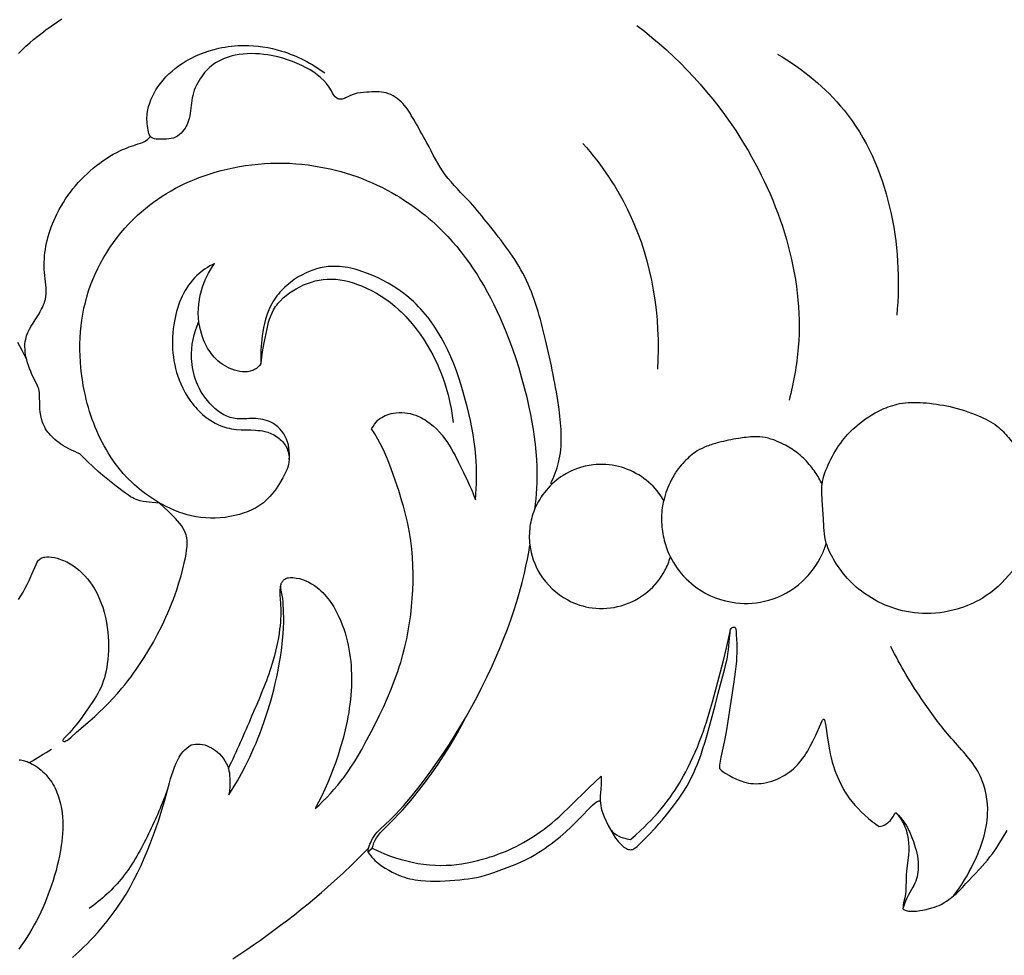
# Model space of a CAD drawing. Units: millimetres. Extents: x 5289 to 7833, y -11153 to -7897.
# Drawn here: x 5734 to 5869, y -8266 to -8137 of the extents above; entities that cross this region are included whole.
import ezdxf

# ---------------------------------------------------------------- set-up
doc = ezdxf.new("R2010")
doc.units = ezdxf.units.MM
doc.header["$MEASUREMENT"] = 0
doc.layers.add('kontur', color=7, linetype='Continuous', true_color=0xffffff)
doc.styles.add('Arial', font='txt')
doc.dimstyles.new('Default', dxfattribs={"dimtxt": 10, "dimasz": 7, "dimexe": 0.5, "dimexo": 0.5, "dimgap": 0.25, "dimtad": 1, "dimtoh": 1, "dimdec": 0, "dimzin": 1, "dimdsep": 46, "dimtxsty": 'Arial', "dimcen": 0.5, "dimazin": 0, "dimtfac": 1, "dimtdec": 4, "dimtix": 1, "dimtmove": 1, "dimatfit": 3, "dimfxl": 0, "dimtolj": 1, "dimtzin": 1, "dimarcsym": 0})

# ---------------------------------------------------------------- blocks, each defined once
blk = doc.blocks.new('*D3')
at = {"layer": 'Defpoints', "color": 0}
for p in [(5363.79, -7995.4), (5363.79, -8339.82), (6368.25, -9495.47)]:
    blk.add_point(p, dxfattribs=at)
at = {"layer": 'kontur', "color": 0, "lineweight": -2}
for p, q in [((5363.79, -8339.32), (5363.79, -7994.9)), ((6368.25, -9494.97), (6368.25, -7994.9)), ((6361.25, -7995.4), (5370.79, -7995.4))]:
    blk.add_line(p, q, dxfattribs=at)
at = {"layer": 'kontur', "color": 0}
for points in [[(5370.79, -7994.24), (5370.79, -7996.57), (5363.79, -7995.4)], [(6361.25, -7996.57), (6361.25, -7994.24), (6368.25, -7995.4)]]:
    blk.add_solid(points, dxfattribs=at)
at = {"layer": 'kontur', "color": 0, "insert": (5866.02, -7990.05), "char_height": 10, "attachment_point": 5, "style": 'Arial'}
blk.add_mtext('\\A1;1004', dxfattribs=at)
blk = doc.blocks.new('*D4')
at = {"layer": 'Defpoints', "color": 0}
for p in [(5891.36, -8017.87), (5342.02, -9677.87), (5900.38, -9677.87)]:
    blk.add_point(p, dxfattribs=at)
at = {"layer": 'kontur', "color": 0, "lineweight": -2}
for p, q in [((5890.86, -8017.87), (5341.52, -8017.87)), ((5342.02, -8024.87), (5342.02, -9670.87)), ((5899.88, -9677.87), (5341.52, -9677.87))]:
    blk.add_line(p, q, dxfattribs=at)
at = {"layer": 'kontur', "color": 0}
for points in [[(5343.19, -8024.87), (5340.85, -8024.87), (5342.02, -8017.87)], [(5340.85, -9670.87), (5343.19, -9670.87), (5342.02, -9677.87)]]:
    blk.add_solid(points, dxfattribs=at)
at = {"layer": 'kontur', "color": 0, "insert": (5336.66, -8847.87), "char_height": 10, "attachment_point": 5, "rotation": 90, "style": 'Arial'}
blk.add_mtext('\\A1;1660', dxfattribs=at)

msp = doc.modelspace()

# ---------------------------------------------------------------- linework, layer by layer
at = {"layer": 'kontur'}
for points in [[(5733.87, -8142.04), (5734.37, -8141.54), (5734.88, -8141.05), (5735.41, -8140.58), (5735.94, -8140.12), (5736.5, -8139.67), (5737.05, -8139.23), (5737.62, -8138.8), (5738.34, -8138.28), (5739.06, -8137.77), (5739.8, -8137.28)], [(5767.14, -8184.6), (5766.95, -8184.83), (5766.74, -8185.03), (5766.51, -8185.22), (5766.27, -8185.38), (5766.12, -8185.46), (5765.96, -8185.52), (5765.8, -8185.58), (5765.64, -8185.62), (5765.47, -8185.66), (5765.29, -8185.68), (5764.94, -8185.7), (5764.58, -8185.68), (5764.23, -8185.64), (5763.87, -8185.57), (5763.52, -8185.47), (5763.15, -8185.35), (5762.79, -8185.2), (5762.45, -8185.03), (5762.12, -8184.84), (5761.8, -8184.64), (5761.5, -8184.41), (5761.21, -8184.17), (5760.94, -8183.91), (5760.73, -8183.69), (5760.53, -8183.46), (5760.34, -8183.21), (5760.16, -8182.97), (5759.99, -8182.71), (5759.82, -8182.45), (5759.67, -8182.17), (5759.53, -8181.9), (5759.39, -8181.62), (5759.27, -8181.33), (5759.16, -8181.04), (5759.05, -8180.74), (5758.96, -8180.44), (5758.88, -8180.14), (5758.74, -8179.53), (5758.63, -8178.91), (5758.57, -8178.28), (5758.54, -8177.65), (5758.56, -8177.02), (5758.61, -8176.4), (5758.69, -8175.78), (5758.81, -8175.16), (5758.97, -8174.55), (5759.12, -8174.06), (5759.3, -8173.57), (5759.5, -8173.08), (5759.71, -8172.61), (5759.95, -8172.15), (5760.21, -8171.7), (5760.49, -8171.26), (5760.78, -8170.83), (5760.45, -8171), (5760.12, -8171.18), (5759.8, -8171.37), (5759.48, -8171.58), (5759.18, -8171.79), (5758.88, -8172.02), (5758.59, -8172.26), (5758.31, -8172.51), (5758.01, -8172.81), (5757.72, -8173.13), (5757.45, -8173.47), (5757.19, -8173.82), (5756.95, -8174.18), (5756.73, -8174.56), (5756.52, -8174.94), (5756.32, -8175.33), (5756.14, -8175.74), (5755.97, -8176.15), (5755.82, -8176.57), (5755.68, -8176.99), (5755.56, -8177.42), (5755.45, -8177.85), (5755.35, -8178.29), (5755.26, -8178.73), (5755.17, -8179.27), (5755.09, -8179.82), (5755.04, -8180.37), (5755, -8180.92), (5754.99, -8181.47), (5754.99, -8182.02), (5755.01, -8182.57), (5755.06, -8183.12), (5755.12, -8183.66), (5755.2, -8184.2), (5755.3, -8184.73), (5755.43, -8185.26), (5755.57, -8185.78), (5755.73, -8186.3), (5755.92, -8186.81), (5756.12, -8187.32), (5756.41, -8187.95), (5756.74, -8188.56), (5757.1, -8189.16), (5757.29, -8189.45), (5757.49, -8189.74), (5757.7, -8190.01), (5757.92, -8190.29), (5758.15, -8190.55), (5758.38, -8190.81), (5758.62, -8191.06), (5758.87, -8191.3), (5759.13, -8191.54), (5759.4, -8191.76), (5759.74, -8192.03), (5760.1, -8192.28), (5760.47, -8192.52), (5760.84, -8192.73), (5761.23, -8192.93), (5761.63, -8193.1), (5762.03, -8193.25), (5762.44, -8193.37), (5762.77, -8193.44), (5763.1, -8193.5), (5763.43, -8193.55), (5763.76, -8193.59), (5764.43, -8193.63), (5765.75, -8193.67), (5766.39, -8193.69), (5766.7, -8193.72), (5767.02, -8193.75), (5767.34, -8193.8), (5767.66, -8193.87), (5768.07, -8193.99), (5768.49, -8194.15), (5768.88, -8194.34), (5769.26, -8194.56), (5769.45, -8194.68), (5769.62, -8194.82), (5769.79, -8194.96), (5769.95, -8195.1), (5770.1, -8195.26), (5770.24, -8195.43), (5770.37, -8195.6), (5770.49, -8195.78), (5770.6, -8195.99), (5770.71, -8196.2), (5770.8, -8196.43), (5770.87, -8196.66), (5770.93, -8196.89), (5770.97, -8197.12), (5770.99, -8197.36), (5771, -8197.6), (5771, -8197.79), (5770.98, -8197.99), (5770.95, -8198.18), (5770.92, -8198.38), (5770.82, -8198.76), (5770.68, -8199.13), (5770.52, -8199.51), (5770.34, -8199.87), (5770.15, -8200.23), (5769.7, -8200.99), (5769.46, -8201.38), (5769.2, -8201.76), (5768.93, -8202.12), (5768.65, -8202.47), (5768.36, -8202.81), (5768.05, -8203.13), (5767.73, -8203.43), (5767.47, -8203.64), (5767.21, -8203.84), (5766.94, -8204.02), (5766.66, -8204.2), (5766.38, -8204.37), (5766.08, -8204.52), (5765.78, -8204.67), (5765.47, -8204.8), (5765.16, -8204.93), (5764.84, -8205.04), (5764.2, -8205.25), (5763.54, -8205.42), (5762.87, -8205.55), (5762.21, -8205.66), (5761.54, -8205.73), (5760.87, -8205.77), (5760.21, -8205.77), (5759.55, -8205.74), (5758.89, -8205.68), (5758.24, -8205.58), (5757.59, -8205.45), (5757.01, -8205.29), (5756.44, -8205.12), (5755.88, -8204.92), (5755.32, -8204.7), (5754.71, -8204.43), (5754.11, -8204.15), (5753.52, -8203.85), (5752.95, -8203.52), (5752.38, -8203.18), (5751.83, -8202.81), (5751.28, -8202.43), (5750.76, -8202.03), (5750.42, -8201.75), (5750.09, -8201.47), (5749.77, -8201.18), (5749.45, -8200.88), (5748.83, -8200.26), (5748.25, -8199.62), (5747.69, -8198.95), (5747.15, -8198.26), (5746.65, -8197.54), (5746.18, -8196.81), (5745.89, -8196.32), (5745.61, -8195.83), (5745.34, -8195.33), (5745.09, -8194.83), (5744.84, -8194.32), (5744.61, -8193.8), (5744.39, -8193.28), (5744.19, -8192.75), (5743.99, -8192.22), (5743.8, -8191.68), (5743.63, -8191.14), (5743.47, -8190.59), (5743.31, -8190.05), (5743.17, -8189.49), (5743.04, -8188.94), (5742.92, -8188.38), (5742.76, -8187.58), (5742.63, -8186.77), (5742.52, -8185.95), (5742.43, -8185.13), (5742.36, -8184.32), (5742.31, -8183.5), (5742.29, -8182.68), (5742.3, -8181.86), (5742.33, -8181.04), (5742.38, -8180.22), (5742.46, -8179.4), (5742.56, -8178.59), (5742.69, -8177.79), (5742.85, -8176.98), (5743.04, -8176.19), (5743.25, -8175.4), (5743.49, -8174.6), (5743.77, -8173.82), (5744.07, -8173.04), (5744.4, -8172.28), (5744.75, -8171.53), (5745.13, -8170.78), (5745.54, -8170.05), (5745.97, -8169.34), (5746.42, -8168.64), (5746.9, -8167.95), (5747.4, -8167.29), (5747.92, -8166.63), (5748.46, -8166), (5749.02, -8165.39), (5749.6, -8164.79), (5750.21, -8164.22), (5750.74, -8163.75), (5751.28, -8163.29), (5751.84, -8162.85), (5752.41, -8162.42), (5753, -8162.01), (5753.59, -8161.62), (5754.19, -8161.24), (5754.81, -8160.88), (5755.43, -8160.53), (5756.06, -8160.21), (5756.7, -8159.89), (5757.35, -8159.6), (5758.01, -8159.32), (5758.67, -8159.06), (5759.34, -8158.81), (5760.01, -8158.58), (5760.83, -8158.32), (5761.66, -8158.09), (5762.5, -8157.88), (5763.34, -8157.7), (5764.18, -8157.54), (5765.03, -8157.4), (5765.88, -8157.29), (5766.74, -8157.2), (5767.6, -8157.13), (5768.46, -8157.09), (5769.32, -8157.07), (5770.18, -8157.08), (5771.04, -8157.1), (5771.9, -8157.15), (5772.75, -8157.23), (5773.61, -8157.33), (5774.36, -8157.43), (5775.12, -8157.56), (5775.87, -8157.7), (5776.62, -8157.86), (5777.36, -8158.04), (5778.1, -8158.24), (5778.83, -8158.45), (5779.56, -8158.68), (5780.28, -8158.93), (5781, -8159.2), (5781.71, -8159.48), (5782.41, -8159.78), (5783.1, -8160.1), (5783.79, -8160.43), (5784.47, -8160.78), (5785.14, -8161.15), (5785.67, -8161.45), (5786.19, -8161.76), (5786.7, -8162.09), (5787.21, -8162.42), (5787.71, -8162.76), (5788.21, -8163.11), (5788.7, -8163.47), (5789.18, -8163.85), (5789.65, -8164.22), (5790.12, -8164.61), (5790.58, -8165.01), (5791.03, -8165.42), (5791.47, -8165.83), (5791.91, -8166.25), (5792.34, -8166.68), (5792.76, -8167.12), (5793.39, -8167.82), (5794, -8168.53), (5794.6, -8169.27), (5795.17, -8170.02), (5795.73, -8170.78), (5796.26, -8171.56), (5796.78, -8172.35), (5797.28, -8173.15), (5797.76, -8173.97), (5798.22, -8174.8), (5798.67, -8175.63), (5799.1, -8176.48), (5799.51, -8177.34), (5799.9, -8178.2), (5800.29, -8179.06), (5800.65, -8179.94), (5801.16, -8181.23), (5801.64, -8182.54), (5802.09, -8183.85), (5802.51, -8185.17), (5802.9, -8186.51), (5803.26, -8187.85), (5803.6, -8189.19), (5803.9, -8190.55), (5804.11, -8191.56), (5804.3, -8192.58), (5804.48, -8193.6), (5804.63, -8194.62), (5804.76, -8195.65), (5804.86, -8196.68), (5804.93, -8197.71), (5804.98, -8198.74), (5804.99, -8199.47), (5804.99, -8200.21), (5804.97, -8200.94), (5804.94, -8201.67), (5804.89, -8202.4), (5804.83, -8203.13), (5804.76, -8203.86), (5804.67, -8204.58)], [(5741.27, -8266.01), (5741.78, -8265.55), (5742.29, -8265.08), (5742.79, -8264.6), (5743.28, -8264.12), (5743.76, -8263.63), (5744.23, -8263.12), (5744.69, -8262.61), (5745.15, -8262.1), (5745.59, -8261.57), (5746.02, -8261.04), (5746.45, -8260.5), (5746.86, -8259.95), (5747.26, -8259.39), (5747.65, -8258.83), (5748.03, -8258.25), (5748.62, -8257.31), (5749.17, -8256.35), (5749.7, -8255.38), (5750.2, -8254.39), (5750.68, -8253.38), (5751.13, -8252.37), (5751.57, -8251.34), (5751.98, -8250.31), (5752.26, -8249.56), (5752.54, -8248.81), (5752.8, -8248.05), (5753.06, -8247.3), (5753.31, -8246.54), (5753.54, -8245.77), (5753.77, -8245.01), (5753.98, -8244.24), (5754.57, -8242.06), (5754.72, -8241.52), (5754.89, -8240.98), (5755.07, -8240.45), (5755.27, -8239.92), (5755.5, -8239.36), (5755.63, -8239.08), (5755.76, -8238.81), (5755.91, -8238.55), (5756.07, -8238.3), (5756.24, -8238.05), (5756.43, -8237.82), (5756.68, -8237.55), (5756.95, -8237.31), (5757.24, -8237.08), (5757.54, -8236.87), (5757.85, -8236.8), (5758.17, -8236.75), (5758.49, -8236.74), (5758.81, -8236.75), (5759.12, -8236.79), (5759.44, -8236.86), (5759.74, -8236.97), (5760.04, -8237.1), (5760.33, -8237.25), (5760.61, -8237.42), (5760.88, -8237.62), (5761.14, -8237.83), (5761.43, -8238.1), (5761.7, -8238.39), (5761.95, -8238.69), (5762.17, -8239.02), (5762.36, -8239.35), (5762.53, -8239.7), (5762.66, -8240.06), (5762.75, -8240.43), (5762.8, -8240.71), (5762.83, -8240.99), (5762.86, -8241.56), (5762.86, -8242.1), (5762.85, -8242.63), (5762.8, -8243.16), (5762.74, -8243.69), (5763.33, -8242.74), (5763.9, -8241.78), (5764.45, -8240.8), (5764.98, -8239.81), (5765.29, -8239.19), (5765.6, -8238.55), (5765.89, -8237.92), (5766.18, -8237.28), (5766.46, -8236.64), (5766.72, -8235.99), (5766.98, -8235.34), (5767.23, -8234.68), (5767.69, -8233.36), (5768.12, -8232.02), (5768.52, -8230.68), (5768.88, -8229.32), (5769.1, -8228.43), (5769.3, -8227.53), (5769.49, -8226.63), (5769.65, -8225.72), (5769.81, -8224.81), (5769.94, -8223.9), (5770.05, -8222.98), (5770.14, -8222.06), (5770.21, -8220.98), (5770.26, -8219.89), (5770.26, -8219.34), (5770.25, -8218.8), (5770.24, -8218.26), (5770.2, -8217.72), (5770.17, -8217.26), (5770.12, -8216.8), (5770.05, -8216.34), (5769.92, -8215.62), (5769.88, -8215.36), (5769.86, -8215.1), (5769.87, -8214.97), (5769.9, -8214.84), (5769.93, -8214.74), (5769.97, -8214.63), (5770.03, -8214.53), (5770.09, -8214.43), (5770.16, -8214.34), (5770.24, -8214.25), (5770.33, -8214.18), (5770.42, -8214.11), (5770.54, -8214.05), (5770.66, -8214), (5770.8, -8213.96), (5770.93, -8213.94), (5771.21, -8213.92), (5771.5, -8213.92), (5771.73, -8213.94), (5771.96, -8213.98), (5772.41, -8214.06), (5772.85, -8214.19), (5773.28, -8214.35), (5773.69, -8214.54), (5774.08, -8214.76), (5774.46, -8215), (5774.83, -8215.27), (5775.1, -8215.49), (5775.36, -8215.73), (5775.62, -8215.97), (5775.86, -8216.23), (5776.09, -8216.49), (5776.32, -8216.77), (5776.53, -8217.05), (5776.74, -8217.34), (5776.93, -8217.64), (5777.12, -8217.94), (5777.47, -8218.57), (5777.79, -8219.21), (5778.08, -8219.87), (5778.29, -8220.4), (5778.49, -8220.95), (5778.67, -8221.49), (5778.83, -8222.05), (5778.97, -8222.6), (5779.1, -8223.16), (5779.21, -8223.72), (5779.3, -8224.29), (5779.38, -8224.85), (5779.45, -8225.42), (5779.5, -8225.99), (5779.53, -8226.56), (5779.56, -8227.14), (5779.56, -8227.71), (5779.56, -8228.28), (5779.54, -8228.85), (5779.51, -8229.45), (5779.47, -8230.05), (5779.41, -8230.65), (5779.34, -8231.25), (5779.26, -8231.84), (5779.17, -8232.43), (5779.07, -8233.03), (5778.95, -8233.62), (5778.7, -8234.79), (5778.4, -8235.96), (5778.07, -8237.12), (5777.71, -8238.27), (5777.39, -8239.21), (5777.05, -8240.15), (5776.69, -8241.09), (5776.31, -8242.01), (5775.91, -8242.92), (5775.49, -8243.82), (5775.05, -8244.72), (5774.58, -8245.6), (5775.12, -8245.1), (5775.64, -8244.58), (5776.16, -8244.06), (5776.66, -8243.52), (5777.15, -8242.98), (5777.62, -8242.42), (5778.09, -8241.85), (5778.53, -8241.27), (5779.06, -8240.54), (5779.56, -8239.79), (5780.05, -8239.03), (5780.52, -8238.26), (5780.97, -8237.47), (5781.41, -8236.68), (5782.26, -8235.08), (5782.85, -8233.92), (5783.42, -8232.76), (5783.98, -8231.58), (5784.51, -8230.4), (5785.01, -8229.2), (5785.48, -8228), (5785.92, -8226.78), (5786.12, -8226.16), (5786.31, -8225.55), (5786.62, -8224.48), (5786.89, -8223.4), (5787.13, -8222.31), (5787.34, -8221.22), (5787.53, -8220.11), (5787.68, -8219.01), (5787.8, -8217.9), (5787.9, -8216.78), (5787.97, -8215.65), (5788.01, -8214.51), (5788.01, -8213.38), (5787.99, -8212.24), (5787.93, -8211.11), (5787.83, -8209.98), (5787.69, -8208.86), (5787.61, -8208.3), (5787.52, -8207.74), (5787.38, -8207.01), (5787.22, -8206.29), (5787.05, -8205.56), (5786.87, -8204.84), (5786.68, -8204.12), (5786.47, -8203.41), (5786.04, -8201.98), (5785.65, -8200.81), (5785.25, -8199.64), (5784.82, -8198.49), (5784.59, -8197.91), (5784.35, -8197.35), (5784.07, -8196.73), (5783.79, -8196.12), (5783.48, -8195.52), (5783.16, -8194.92), (5782.76, -8194.22), (5782.32, -8193.53), (5782.51, -8193.19), (5782.72, -8192.86), (5782.97, -8192.56), (5783.1, -8192.42), (5783.24, -8192.28), (5783.46, -8192.11), (5783.7, -8191.95), (5783.94, -8191.8), (5784.2, -8191.68), (5784.47, -8191.57), (5784.74, -8191.48), (5785.02, -8191.41), (5785.3, -8191.35), (5785.69, -8191.3), (5786.08, -8191.27), (5786.47, -8191.27), (5786.86, -8191.3), (5787.25, -8191.35), (5787.63, -8191.43), (5788.01, -8191.53), (5788.38, -8191.65), (5788.64, -8191.76), (5788.9, -8191.87), (5789.16, -8192), (5789.41, -8192.14), (5789.66, -8192.28), (5789.9, -8192.44), (5790.36, -8192.77), (5790.8, -8193.14), (5791.22, -8193.53), (5791.62, -8193.95), (5791.99, -8194.39), (5792.33, -8194.82), (5792.64, -8195.27), (5792.94, -8195.74), (5793.23, -8196.21), (5793.5, -8196.69), (5793.76, -8197.17), (5794.26, -8198.15), (5794.89, -8199.4), (5795.49, -8200.66), (5795.77, -8201.3), (5796.05, -8201.94), (5796.32, -8202.58), (5796.57, -8203.24), (5796.63, -8202.49), (5796.67, -8201.74), (5796.7, -8200.99), (5796.71, -8200.24), (5796.71, -8199.49), (5796.69, -8198.74), (5796.65, -8197.99), (5796.6, -8197.24), (5796.51, -8196.26), (5796.38, -8195.28), (5796.23, -8194.31), (5796.06, -8193.34), (5795.87, -8192.37), (5795.65, -8191.41), (5795.42, -8190.45), (5795.17, -8189.49), (5794.9, -8188.5), (5794.61, -8187.52), (5794.29, -8186.54), (5793.96, -8185.57), (5793.6, -8184.61), (5793.2, -8183.66), (5792.78, -8182.73), (5792.32, -8181.81), (5791.86, -8180.97), (5791.37, -8180.15), (5790.85, -8179.35), (5790.58, -8178.96), (5790.3, -8178.58), (5790.01, -8178.2), (5789.71, -8177.83), (5789.4, -8177.47), (5789.09, -8177.11), (5788.77, -8176.77), (5788.44, -8176.43), (5788.1, -8176.1), (5787.75, -8175.78), (5787.16, -8175.28), (5786.55, -8174.8), (5785.92, -8174.36), (5785.26, -8173.93), (5784.59, -8173.54), (5783.91, -8173.16), (5783.2, -8172.82), (5782.48, -8172.49), (5781.74, -8172.19), (5780.98, -8171.92), (5780.6, -8171.79), (5780.22, -8171.68), (5779.83, -8171.58), (5779.45, -8171.49), (5779.06, -8171.41), (5778.67, -8171.34), (5778.28, -8171.29), (5777.89, -8171.25), (5777.5, -8171.23), (5777.11, -8171.23), (5776.72, -8171.24), (5776.34, -8171.27), (5775.8, -8171.34), (5775.28, -8171.44), (5774.75, -8171.58), (5774.24, -8171.75), (5773.73, -8171.95), (5773.23, -8172.17), (5772.74, -8172.42), (5772.26, -8172.69), (5771.71, -8173.05), (5771.17, -8173.44), (5770.67, -8173.86), (5770.42, -8174.08), (5770.19, -8174.31), (5769.96, -8174.54), (5769.74, -8174.78), (5769.53, -8175.03), (5769.33, -8175.28), (5769.14, -8175.54), (5768.95, -8175.81), (5768.78, -8176.08), (5768.62, -8176.36), (5768.36, -8176.87), (5768.14, -8177.4), (5767.94, -8177.94), (5767.77, -8178.49), (5767.63, -8179.05), (5767.5, -8179.61), (5767.4, -8180.19), (5767.31, -8180.76), (5767.25, -8181.24), (5767.2, -8181.72), (5767.16, -8182.2), (5767.13, -8182.68), (5767.11, -8183.16), (5767.1, -8183.64), (5767.11, -8184.12), (5767.14, -8184.6), (5767.19, -8184.12), (5767.25, -8183.63), (5767.41, -8182.66), (5767.58, -8181.7), (5767.97, -8179.81), (5768.07, -8179.35), (5768.19, -8178.9), (5768.33, -8178.46), (5768.48, -8178.03), (5768.66, -8177.6), (5768.87, -8177.2), (5769, -8176.97), (5769.15, -8176.75), (5769.3, -8176.54), (5769.46, -8176.33), (5769.64, -8176.13), (5769.82, -8175.94), (5770.2, -8175.56), (5770.61, -8175.21), (5771.04, -8174.88), (5771.5, -8174.58), (5771.96, -8174.3), (5772.47, -8174.02), (5772.99, -8173.78), (5773.51, -8173.56), (5774.05, -8173.38), (5774.59, -8173.22), (5775.14, -8173.11), (5775.69, -8173.02), (5776.24, -8172.98), (5776.54, -8172.97), (5776.84, -8172.97), (5777.43, -8173.01), (5778.02, -8173.08), (5778.61, -8173.19), (5779.2, -8173.33), (5779.78, -8173.5), (5780.36, -8173.7), (5780.92, -8173.91), (5781.63, -8174.22), (5782.32, -8174.56), (5782.99, -8174.93), (5783.64, -8175.32), (5784.28, -8175.75), (5784.89, -8176.2), (5785.49, -8176.68), (5786.06, -8177.18), (5786.38, -8177.48), (5786.7, -8177.79), (5787.01, -8178.11), (5787.31, -8178.44), (5787.9, -8179.11), (5788.45, -8179.81), (5788.98, -8180.53), (5789.48, -8181.27), (5789.95, -8182.02), (5790.4, -8182.8), (5790.71, -8183.38), (5791.01, -8183.97), (5791.29, -8184.56), (5791.55, -8185.16), (5791.81, -8185.77), (5792.04, -8186.38), (5792.26, -8187), (5792.46, -8187.63), (5792.65, -8188.24), (5792.82, -8188.86), (5792.97, -8189.48), (5793.11, -8190.11), (5793.23, -8190.74), (5793.34, -8191.37), (5793.43, -8192), (5793.51, -8192.64)], [(5733.87, -8216.91), (5734.19, -8216.41), (5734.49, -8215.9), (5734.78, -8215.38), (5735.05, -8214.85), (5735.31, -8214.32), (5735.7, -8213.46), (5736.27, -8212.1), (5736.4, -8211.87), (5736.54, -8211.66), (5736.63, -8211.54), (5736.74, -8211.43), (5736.85, -8211.34), (5736.98, -8211.26), (5737.09, -8211.2), (5737.21, -8211.16), (5737.34, -8211.12), (5737.47, -8211.1), (5737.74, -8211.08), (5738.01, -8211.08), (5738.4, -8211.11), (5738.79, -8211.17), (5739.17, -8211.26), (5739.55, -8211.37), (5739.79, -8211.46), (5740.03, -8211.55), (5740.5, -8211.77), (5740.96, -8212.03), (5741.4, -8212.31), (5741.83, -8212.62), (5742.24, -8212.96), (5742.62, -8213.31), (5742.99, -8213.69), (5743.34, -8214.09), (5743.67, -8214.51), (5743.97, -8214.94), (5744.25, -8215.38), (5744.43, -8215.69), (5744.6, -8216), (5744.76, -8216.32), (5744.91, -8216.65), (5745.18, -8217.31), (5745.42, -8217.98), (5745.62, -8218.67), (5745.79, -8219.37), (5745.93, -8220.07), (5746.05, -8220.78), (5746.12, -8221.4), (5746.18, -8222.03), (5746.21, -8222.65), (5746.23, -8223.27), (5746.22, -8223.9), (5746.19, -8224.52), (5746.13, -8225.14), (5746.05, -8225.76), (5745.98, -8226.24), (5745.88, -8226.72), (5745.78, -8227.19), (5745.65, -8227.66), (5745.5, -8228.12), (5745.34, -8228.58), (5745.15, -8229.02), (5744.95, -8229.46), (5744.77, -8229.79), (5744.58, -8230.12), (5744.17, -8230.77), (5742.55, -8233.09), (5742.18, -8233.61), (5741.78, -8234.12), (5741.48, -8234.49), (5741.17, -8234.84), (5740.85, -8235.19), (5740.21, -8235.86), (5740.09, -8235.99), (5740, -8236.15), (5739.97, -8236.22), (5739.97, -8236.29), (5739.98, -8236.33), (5740, -8236.36), (5740.07, -8236.4), (5740.11, -8236.41), (5740.16, -8236.41), (5740.25, -8236.38), (5740.38, -8236.32), (5740.51, -8236.25), (5740.74, -8236.1), (5741.1, -8235.79), (5741.84, -8235.1), (5743.69, -8233.51), (5744.32, -8232.94), (5744.95, -8232.37), (5745.57, -8231.78), (5746.21, -8231.14), (5746.84, -8230.47), (5747.45, -8229.8), (5748.04, -8229.1), (5748.46, -8228.6), (5748.86, -8228.08), (5749.26, -8227.56), (5749.64, -8227.03), (5750.02, -8226.5), (5750.39, -8225.96), (5751.11, -8224.86), (5751.75, -8223.81), (5752.37, -8222.75), (5752.96, -8221.66), (5753.52, -8220.56), (5753.81, -8219.96), (5754.1, -8219.35), (5754.37, -8218.74), (5754.63, -8218.12), (5754.88, -8217.5), (5755.13, -8216.88), (5755.36, -8216.25), (5755.58, -8215.61), (5755.89, -8214.64), (5756.17, -8213.67), (5756.43, -8212.69), (5756.66, -8211.7), (5756.77, -8211.19), (5756.86, -8210.68), (5756.94, -8210.17), (5756.99, -8209.66), (5757, -8209.25), (5756.99, -8208.85), (5756.95, -8208.45), (5756.91, -8208.25), (5756.86, -8208.06), (5756.75, -8207.73), (5756.6, -8207.4), (5756.43, -8207.09), (5756.23, -8206.79), (5755.97, -8206.44), (5755.7, -8206.11), (5755.41, -8205.79), (5755.11, -8205.48), (5754.45, -8204.85), (5753.23, -8203.72), (5752.22, -8203.63), (5751.38, -8203.53), (5750.96, -8203.46), (5750.55, -8203.37), (5750.29, -8203.29), (5750.03, -8203.2), (5749.78, -8203.1), (5749.54, -8202.99), (5749.24, -8202.82), (5748.96, -8202.63), (5748.4, -8202.23), (5747.25, -8201.37), (5746.34, -8200.65), (5745.46, -8199.92), (5744.8, -8199.36), (5744.17, -8198.79), (5743.29, -8197.96), (5742.84, -8197.5), (5742.3, -8196.94), (5741.94, -8196.8), (5741.58, -8196.64), (5741.22, -8196.48), (5740.87, -8196.3), (5740.27, -8195.97), (5739.97, -8195.79), (5739.69, -8195.6), (5739.41, -8195.4), (5739.13, -8195.2), (5738.87, -8194.98), (5738.61, -8194.75), (5738.42, -8194.56), (5738.24, -8194.36), (5738.06, -8194.16), (5737.89, -8193.95), (5737.73, -8193.73), (5737.59, -8193.5), (5737.46, -8193.27), (5737.34, -8193.03), (5737.24, -8192.82), (5737.16, -8192.6), (5737.03, -8192.16), (5736.93, -8191.7), (5736.86, -8191.24), (5736.81, -8190.78), (5736.79, -8190.31), (5736.77, -8188.82), (5736.75, -8188.55), (5736.71, -8188.28), (5736.64, -8188.01), (5736.54, -8187.75), (5736.43, -8187.49), (5735.72, -8186.04), (5735.54, -8185.63), (5735.38, -8185.24), (5735.24, -8184.85), (5735.11, -8184.46), (5734.99, -8184.06), (5734.36, -8182.75), (5733.8, -8181.67)], [(5763.28, -8266.19), (5764.23, -8265.56), (5765.18, -8264.92), (5766.12, -8264.27), (5767.05, -8263.62), (5767.98, -8262.95), (5768.9, -8262.28), (5769.82, -8261.6), (5770.77, -8260.88), (5771.72, -8260.14), (5772.66, -8259.4), (5773.59, -8258.65), (5774.51, -8257.88), (5775.43, -8257.11), (5776.33, -8256.32), (5777.22, -8255.52), (5778.41, -8254.43), (5779.59, -8253.31), (5780.74, -8252.17), (5781.87, -8251.02), (5781.97, -8250.75), (5782.08, -8250.49), (5782.2, -8250.23), (5782.32, -8249.98), (5782.49, -8249.67), (5782.67, -8249.38), (5782.87, -8249.1), (5783.09, -8248.83), (5783.3, -8248.59), (5783.53, -8248.37), (5784.82, -8247.17), (5785.22, -8246.78), (5785.61, -8246.38), (5786.15, -8245.81), (5786.68, -8245.22), (5787.19, -8244.62), (5787.7, -8244.01), (5788.64, -8242.84), (5789.56, -8241.66), (5790.45, -8240.46), (5791.32, -8239.24), (5792.17, -8238), (5793, -8236.75), (5793.8, -8235.49), (5794.58, -8234.2), (5795.34, -8232.91), (5796.07, -8231.6), (5796.78, -8230.28), (5797.46, -8228.94), (5798.12, -8227.59), (5798.76, -8226.23), (5799.37, -8224.86), (5799.96, -8223.49), (5800.46, -8222.24), (5800.95, -8220.98), (5801.41, -8219.72), (5801.84, -8218.45), (5802.25, -8217.17), (5802.63, -8215.89), (5802.98, -8214.59), (5803.29, -8213.29), (5803.5, -8212.34), (5803.69, -8211.38), (5803.87, -8210.43), (5804.03, -8209.47)], [(5781.87, -8251.02), (5781.82, -8251.19), (5781.8, -8251.44), (5781.81, -8251.52), (5781.83, -8251.57), (5781.86, -8251.63), (5782.37, -8252.27), (5782.56, -8252.49), (5782.76, -8252.69), (5782.98, -8252.89), (5783.21, -8253.08), (5783.45, -8253.25), (5783.69, -8253.43), (5784.19, -8253.75), (5784.67, -8254.04), (5785.15, -8254.3), (5785.64, -8254.55), (5786.14, -8254.76), (5786.49, -8254.9), (5786.84, -8255.01), (5787.2, -8255.12), (5787.57, -8255.21), (5787.93, -8255.29), (5788.3, -8255.35), (5788.67, -8255.41), (5789.05, -8255.46), (5789.71, -8255.51), (5790.38, -8255.54), (5791.05, -8255.54), (5791.72, -8255.53), (5792.39, -8255.5), (5793.07, -8255.45), (5794.43, -8255.34), (5795.01, -8255.29), (5795.58, -8255.22), (5796.16, -8255.14), (5796.73, -8255.03), (5797.33, -8254.89), (5797.93, -8254.72), (5798.52, -8254.53), (5799.11, -8254.34), (5800.57, -8253.83), (5801.3, -8253.55), (5802.02, -8253.26), (5802.74, -8252.95), (5803.45, -8252.6), (5804.15, -8252.24), (5804.83, -8251.85), (5805.27, -8251.58), (5805.71, -8251.31), (5806.13, -8251.02), (5806.56, -8250.72), (5806.97, -8250.42), (5807.38, -8250.11), (5808.18, -8249.46), (5808.95, -8248.78), (5809.7, -8248.09), (5810.43, -8247.37), (5811.15, -8246.64), (5812.12, -8245.62), (5812.63, -8245.1), (5812.98, -8244.79), (5813.12, -8244.69), (5813.28, -8244.6), (5813.38, -8244.56), (5813.48, -8244.54), (5813.69, -8244.52), (5813.77, -8245.19), (5813.83, -8245.53), (5813.91, -8245.84), (5814.01, -8246.15), (5814.23, -8246.74), (5814.48, -8247.31), (5814.79, -8247.93), (5815.12, -8248.54), (5815.44, -8249.1), (5815.8, -8249.64), (5815.99, -8249.9), (5816.19, -8250.16), (5816.4, -8250.4), (5816.63, -8250.63), (5816.78, -8250.76), (5816.94, -8250.87), (5817.11, -8250.98), (5817.29, -8251.08), (5817.42, -8251.14), (5817.56, -8251.19), (5817.71, -8251.22), (5817.85, -8251.24), (5817.99, -8251.22), (5818.12, -8251.19), (5818.24, -8251.14), (5818.36, -8251.08), (5818.58, -8250.94), (5818.77, -8250.78), (5819.13, -8250.43), (5820.3, -8249.22), (5821.25, -8248.21), (5821.72, -8247.7), (5822.17, -8247.17), (5822.97, -8246.2), (5823.75, -8245.21), (5824.14, -8244.68), (5824.53, -8244.14), (5824.9, -8243.6), (5825.26, -8243.05), (5825.6, -8242.48), (5825.92, -8241.89), (5826.23, -8241.3), (5826.51, -8240.7), (5826.77, -8240.11), (5827.02, -8239.52), (5827.25, -8238.92), (5827.47, -8238.32), (5827.78, -8237.37), (5828.08, -8236.42), (5828.36, -8235.46), (5829.05, -8232.97), (5829.46, -8231.44), (5829.89, -8229.76), (5830.33, -8228.07), (5830.83, -8226.22), (5830.94, -8225.76), (5831.04, -8225.29), (5831.13, -8224.82), (5831.21, -8224.35), (5831.27, -8223.8), (5831.36, -8222.72), (5831.47, -8221.83), (5831.5, -8221.47), (5831.5, -8221.33), (5831.52, -8221.19), (5831.58, -8221.05), (5831.67, -8220.89), (5831.73, -8220.82), (5831.8, -8220.77), (5831.91, -8220.73), (5832.04, -8220.71), (5832.14, -8220.73), (5832.18, -8220.75), (5832.22, -8220.77), (5832.26, -8220.85), (5832.27, -8220.94), (5832.32, -8221.35), (5832.35, -8221.73), (5832.41, -8222.99), (5832.42, -8223.63), (5832.42, -8224.26), (5832.4, -8224.82), (5832.36, -8225.37), (5832.26, -8226.48), (5832.13, -8227.51), (5831.98, -8228.54), (5831.52, -8231.51), (5831.2, -8233.6), (5830.96, -8235.06), (5830.68, -8236.5), (5830.24, -8238.55), (5830.13, -8239.1), (5830.09, -8239.37), (5830.06, -8239.65), (5830.04, -8240.08), (5830.3, -8240.32), (5830.57, -8240.53), (5830.85, -8240.72), (5831.44, -8241.06), (5831.9, -8241.31), (5832.37, -8241.55), (5832.86, -8241.76), (5833.1, -8241.85), (5833.35, -8241.94), (5833.69, -8242.02), (5834.02, -8242.09), (5834.37, -8242.14), (5834.71, -8242.17), (5835.06, -8242.18), (5835.4, -8242.17), (5835.75, -8242.14), (5836.1, -8242.1), (5836.48, -8242.03), (5836.86, -8241.94), (5837.24, -8241.83), (5837.61, -8241.7), (5837.97, -8241.55), (5838.32, -8241.39), (5838.67, -8241.21), (5839, -8241.01), (5839.32, -8240.8), (5839.62, -8240.59), (5839.91, -8240.36), (5840.2, -8240.12), (5840.47, -8239.86), (5840.73, -8239.6), (5840.98, -8239.33), (5841.22, -8239.04), (5841.46, -8238.73), (5841.69, -8238.41), (5841.9, -8238.08), (5842.11, -8237.74), (5842.49, -8237.05), (5842.85, -8236.35), (5843.25, -8235.51), (5843.95, -8233.98), (5844.15, -8233.55), (5844.2, -8233.46), (5844.34, -8233.34), (5844.37, -8233.34), (5844.4, -8233.36), (5844.44, -8233.41), (5844.52, -8233.65), (5844.57, -8233.83), (5844.65, -8234.3), (5844.83, -8235.61), (5844.95, -8236.46), (5845.14, -8237.55), (5845.25, -8238.08), (5845.37, -8238.62), (5845.53, -8239.21), (5845.7, -8239.79), (5845.89, -8240.36), (5846.1, -8240.93), (5846.27, -8241.35), (5846.46, -8241.76), (5846.65, -8242.17), (5846.86, -8242.57), (5847.08, -8242.97), (5847.31, -8243.36), (5847.55, -8243.74), (5847.81, -8244.11), (5848.21, -8244.61), (5848.62, -8245.1), (5849.06, -8245.57), (5849.51, -8246.02), (5850, -8246.48), (5850.49, -8246.93), (5851, -8247.35), (5851.26, -8247.55), (5851.52, -8247.75), (5851.97, -8248.05), (5852.17, -8248.01), (5852.36, -8247.96), (5852.55, -8247.89), (5852.73, -8247.81), (5852.93, -8247.7), (5853.12, -8247.58), (5853.29, -8247.43), (5853.45, -8247.27), (5853.58, -8247.12), (5853.69, -8246.95), (5853.91, -8246.61), (5854.12, -8246.24), (5854.16, -8246.2), (5854.2, -8246.18), (5854.26, -8246.19), (5854.35, -8246.25), (5854.52, -8246.43), (5854.67, -8246.63), (5854.98, -8247.09), (5855.12, -8247.33), (5855.25, -8247.57), (5855.38, -8247.83), (5855.5, -8248.1), (5855.6, -8248.37), (5855.69, -8248.65), (5855.76, -8248.94), (5855.83, -8249.22), (5855.89, -8249.51), (5855.93, -8249.8), (5855.99, -8250.34), (5856.01, -8250.87), (5856.01, -8251.4), (5855.98, -8251.94), (5855.9, -8252.73), (5855.73, -8254.15), (5855.68, -8254.78), (5855.65, -8255.36), (5855.62, -8256.4), (5855.61, -8256.86), (5855.56, -8257.33), (5855.47, -8257.81), (5855.31, -8258.51), (5855.26, -8258.77), (5855.23, -8259.04), (5855.21, -8259.33)], [(5814.76, -8247.88), (5814.94, -8248.2), (5815.15, -8248.5), (5815.27, -8248.64), (5815.39, -8248.78), (5815.52, -8248.9), (5815.67, -8249.02), (5815.94, -8249.2), (5816.22, -8249.36), (5816.52, -8249.49), (5816.83, -8249.6), (5817.08, -8249.67), (5817.33, -8249.73), (5817.58, -8249.78), (5817.83, -8249.82), (5818.53, -8249.22), (5819.22, -8248.59), (5819.71, -8248.13), (5820.19, -8247.65), (5820.67, -8247.16), (5821.13, -8246.67), (5821.59, -8246.16), (5822.03, -8245.64), (5822.46, -8245.12), (5822.88, -8244.58), (5823.23, -8244.1), (5823.57, -8243.62), (5823.9, -8243.12), (5824.22, -8242.62), (5824.54, -8242.12), (5824.84, -8241.61), (5825.13, -8241.09), (5825.42, -8240.57), (5825.76, -8239.9), (5826.09, -8239.23), (5826.41, -8238.55), (5826.71, -8237.87), (5827.01, -8237.18), (5827.28, -8236.49), (5827.55, -8235.79), (5827.8, -8235.09), (5828.04, -8234.4), (5828.26, -8233.72), (5828.69, -8232.34), (5829.08, -8230.96), (5829.47, -8229.57), (5830.01, -8227.51), (5830.54, -8225.45), (5831.04, -8223.38), (5831.5, -8221.3)], [(5781.8, -8251.51), (5782.41, -8251.01), (5782.51, -8250.65), (5782.64, -8250.29), (5782.8, -8249.94), (5782.98, -8249.61), (5783.11, -8249.41), (5783.25, -8249.23), (5783.56, -8248.88), (5783.88, -8248.54), (5784.83, -8247.61), (5785.43, -8247), (5786.01, -8246.37), (5786.58, -8245.74), (5787.14, -8245.1), (5787.7, -8244.46), (5788.24, -8243.8), (5788.77, -8243.14), (5789.69, -8241.94), (5790.59, -8240.72), (5791.45, -8239.48), (5792.29, -8238.21), (5793.1, -8236.93), (5793.87, -8235.62), (5794.6, -8234.3), (5795.31, -8232.96)], [(5733.95, -8238.9), (5734.13, -8238.91), (5734.31, -8238.94), (5734.57, -8238.99), (5734.81, -8239.07), (5735.06, -8239.15), (5735.3, -8239.25), (5735.53, -8239.36), (5735.76, -8239.48), (5736.2, -8239.74), (5736.47, -8239.92), (5736.72, -8240.11), (5736.97, -8240.32), (5737.2, -8240.53), (5737.43, -8240.75), (5737.65, -8240.98), (5737.86, -8241.22), (5738.05, -8241.46), (5738.24, -8241.72), (5738.42, -8241.98), (5738.59, -8242.25), (5738.74, -8242.53), (5738.89, -8242.81), (5739.02, -8243.1), (5739.15, -8243.4), (5739.27, -8243.7), (5739.37, -8244), (5739.47, -8244.31), (5739.64, -8244.93), (5739.77, -8245.56), (5739.86, -8246.19), (5739.92, -8246.75), (5739.95, -8247.32), (5739.96, -8247.88), (5739.95, -8248.44), (5739.91, -8248.99), (5739.87, -8249.55), (5739.8, -8250.11), (5739.73, -8250.66), (5739.62, -8251.36), (5739.49, -8252.05), (5739.35, -8252.73), (5739.19, -8253.41), (5739.02, -8254.09), (5738.83, -8254.77), (5738.62, -8255.44), (5738.41, -8256.11), (5738.19, -8256.73), (5737.96, -8257.35), (5737.72, -8257.97), (5737.47, -8258.58), (5737.21, -8259.18), (5736.93, -8259.78), (5736.64, -8260.38), (5736.34, -8260.97), (5736.03, -8261.55), (5735.7, -8262.12), (5735.37, -8262.69), (5735.02, -8263.25), (5734.66, -8263.8), (5734.29, -8264.34), (5733.9, -8264.87)], [(5782.41, -8251.01), (5783.19, -8251.39), (5783.98, -8251.73), (5784.79, -8252.05), (5785.61, -8252.33), (5786.36, -8252.57), (5787.13, -8252.77), (5787.9, -8252.95), (5788.68, -8253.1), (5789.46, -8253.22), (5790.24, -8253.31), (5791.03, -8253.36), (5791.82, -8253.38), (5792.54, -8253.37), (5793.26, -8253.33), (5793.98, -8253.26), (5794.7, -8253.16), (5795.42, -8253.04), (5796.13, -8252.9), (5796.84, -8252.73), (5797.55, -8252.54), (5798.08, -8252.39), (5798.6, -8252.22), (5799.12, -8252.05), (5799.64, -8251.86), (5800.16, -8251.66), (5800.67, -8251.46), (5801.17, -8251.24), (5801.67, -8251.01), (5802.17, -8250.77), (5802.66, -8250.52), (5803.14, -8250.26), (5803.62, -8249.99), (5804.09, -8249.7), (5804.55, -8249.41), (5805.01, -8249.11), (5805.46, -8248.79), (5805.99, -8248.4), (5806.51, -8248), (5807.03, -8247.58), (5807.53, -8247.15), (5808.03, -8246.71), (5808.52, -8246.27), (5809.48, -8245.36), (5812.18, -8242.71), (5813.82, -8241.13), (5813.83, -8241.74), (5813.81, -8242.34), (5813.71, -8243.45), (5813.69, -8243.82), (5813.69, -8244.17), (5813.69, -8244.52)], [(5854.27, -8246.19), (5854.6, -8246.51), (5854.92, -8246.85), (5855.21, -8247.21), (5855.48, -8247.58), (5855.67, -8247.88), (5855.84, -8248.18), (5856, -8248.49), (5856.15, -8248.81), (5856.41, -8249.46), (5856.65, -8250.12), (5856.91, -8250.91), (5857.02, -8251.31), (5857.12, -8251.71), (5857.21, -8252.12), (5857.27, -8252.52), (5857.31, -8252.93), (5857.33, -8253.34), (5857.33, -8253.66), (5857.31, -8253.98), (5857.28, -8254.3), (5857.22, -8254.62), (5857.16, -8254.93), (5857.07, -8255.24), (5856.97, -8255.54), (5856.85, -8255.84), (5856.72, -8256.12), (5856.58, -8256.39), (5855.98, -8257.44), (5855.84, -8257.71), (5855.7, -8257.98), (5855.56, -8258.31), (5855.43, -8258.64), (5855.21, -8259.33), (5855.36, -8259.43), (5855.52, -8259.52), (5855.67, -8259.58), (5855.83, -8259.62), (5855.98, -8259.65), (5856.14, -8259.67), (5856.38, -8259.68), (5856.62, -8259.68), (5857.09, -8259.65), (5857.53, -8259.59), (5857.97, -8259.51), (5858.41, -8259.42), (5859.19, -8259.21), (5859.53, -8259.11), (5859.87, -8258.99), (5860.19, -8258.86), (5860.54, -8258.68), (5860.88, -8258.48), (5861.2, -8258.27), (5861.52, -8258.04), (5861.88, -8257.78), (5862.22, -8257.51), (5862.55, -8257.22), (5862.87, -8256.92), (5863.38, -8256.41), (5863.87, -8255.88), (5865.09, -8254.6), (5865.79, -8253.85), (5866.47, -8253.07), (5866.82, -8252.65), (5867.16, -8252.22), (5867.5, -8251.78), (5867.82, -8251.34), (5868.11, -8250.91), (5868.39, -8250.48), (5869.54, -8248.61)]]:
    msp.add_lwpolyline(points, dxfattribs=at)
for points, degree, knots in [([(5310, -11153.09), (6560, -11153.09), (7810, -11153.09), (7810, -9544.05), (7810, -7935), (6560, -7935), (5310, -7935), (5310, -9544.05), (5310, -11153.09)], 2, [0, 0, 0, 1, 1, 2, 2, 3, 3, 4, 4, 4]), ([(5818.7, -8138.19), (5824.32, -8142.44), (5836.01, -8155.01), (5842.46, -8175), (5840.22, -8187.2), (5839.6, -8189.57)], 3, [0, 0, 0, 0, 21.127153, 50.781549, 58.117324, 58.117324, 58.117324, 58.117324]), ([(5806.89, -8201.01), (5807.34, -8200.09), (5808.63, -8196.83), (5808.12, -8189.95), (5806.28, -8181.54), (5803.95, -8172.47), (5799.35, -8166.72), (5795.67, -8162.1), (5792.17, -8158.88), (5790.17, -8154.65), (5788.25, -8151.4), (5786.77, -8148.77), (5784.4, -8147.15), (5781.97, -8147.33), (5780.04, -8147.44), (5778.96, -8148.07), (5778.14, -8148.38), (5777.26, -8148.17), (5776.38, -8145.97), (5773.21, -8143.6), (5768.48, -8142.06), (5763.95, -8141.94), (5760.62, -8143.24), (5758.65, -8145.47), (5757.48, -8148.06), (5757.55, -8150.81), (5756.54, -8152.78), (5755.13, -8153.78), (5753.69, -8153.76), (5751.95, -8153.88), (5751.53, -8152.05), (5751.35, -8149.73), (5752.92, -8146.23), (5756.37, -8142.98), (5760.68, -8141.29), (5765.39, -8140.73), (5770.51, -8141.55), (5774.11, -8143.38), (5775.89, -8144.7)], 3, [0, 0, 0, 0, 3.070961, 10.36772, 20.074228, 29.189983, 37.954546, 41.80534, 46.964514, 52.019974, 55.675663, 58.319456, 61.030835, 63.692793, 65.436301, 66.739199, 67.410668, 68.003453, 69.240222, 73.921084, 79.490491, 83.983495, 87.268289, 89.811866, 92.742699, 95.573985, 97.874611, 99.120746, 100.458381, 102.335087, 103.234559, 105.543242, 109.479428, 114.087982, 119.544582, 123.010833, 128.233622, 134.867286, 134.867286, 134.867286, 134.867286]), ([(5838.03, -8142.12), (5841.43, -8144.17), (5852.41, -8152.89), (5855.3, -8168.31), (5854.37, -8177.94)], 3, [0, 0, 0, 0, 11.929367, 40.966759, 40.966759, 40.966759, 40.966759]), ([(5734.99, -8184.06), (5734.76, -8183.13), (5734.51, -8180.72), (5736.54, -8178.21), (5737.99, -8175.18), (5736.99, -8170.77), (5738.39, -8164.17), (5742.73, -8158.5), (5747.26, -8155.49), (5749.84, -8154.57), (5751.32, -8154.09), (5751.8, -8153.62), (5751.97, -8153.41)], 3, [0, 0, 0, 0, 2.857313, 6.796298, 9.27922, 12.626736, 19.818366, 28.854409, 33.301024, 35.917706, 37.092878, 37.886271, 37.886271, 37.886271, 37.886271]), ([(5811.32, -8154.37), (5813.88, -8157.3), (5820.19, -8166.59), (5821.99, -8178.16), (5821.53, -8185.33)], 3, [0, 0, 0, 0, 11.678414, 33.221516, 33.221516, 33.221516, 33.221516]), ([(5771, -8197.73), (5771.12, -8196.66), (5770.85, -8194.36), (5768.33, -8192.14), (5765.62, -8192.07), (5762.74, -8192.28), (5759.06, -8189.58), (5757.03, -8184.38), (5757.92, -8180.37), (5758.62, -8178.8)], 3, [0, 0, 0, 0, 3.234385, 6.483216, 9.039824, 11.160867, 14.997801, 21.652787, 26.807332, 26.807332, 26.807332, 26.807332]), ([(5872.86, -8201.24), (5872.75, -8200.5), (5872.2, -8198.86), (5871.17, -8196.64), (5869.74, -8194.69), (5868.06, -8192.87), (5865.24, -8191.51), (5861.83, -8190.39), (5858.16, -8189.86), (5854.94, -8189.85), (5851.8, -8190.98), (5849.12, -8192.71), (5846.72, -8195.21), (5845.11, -8197.95), (5844, -8200.71), (5844.13, -8203.34), (5844.35, -8206.01), (5844.4, -8209.02), (5845.93, -8211.9), (5848.48, -8215.34), (5852.74, -8218.04), (5858.01, -8219.09), (5862.37, -8218.52), (5866.7, -8216.69), (5869.79, -8213.84), (5871.6, -8210.96), (5872.62, -8208.43), (5872.58, -8205.26), (5873.08, -8202.66), (5872.86, -8201.24)], 3, [0, 0, 0, 0, 2.271943, 5.109105, 7.316001, 9.515072, 12.444068, 16.559013, 20.296317, 23.516921, 26.095405, 30.181158, 32.9827, 36.427001, 39.681563, 41.681639, 44.255662, 47.759567, 50.534689, 53.842348, 60.599604, 64.997844, 69.774374, 73.524228, 78.984343, 82.034014, 83.69835, 87.089096, 91.432605, 91.432605, 91.432605, 91.432605]), ([(5844.13, -8201.14), (5844, -8200.85), (5843.55, -8199.97), (5842.54, -8198.49), (5841, -8196.93), (5839.35, -8195.86), (5837.81, -8195.13), (5836.38, -8194.65), (5834.59, -8194.56), (5832.45, -8194.83), (5830.27, -8195.27), (5828.38, -8195.84), (5826.73, -8196.62), (5825.44, -8197.75), (5824.25, -8199.11), (5823.2, -8200.86), (5822.5, -8202.69), (5822.08, -8204.87), (5822.05, -8206.93), (5822.62, -8209.78), (5824.11, -8212.78), (5827.26, -8215.94), (5831.85, -8217.7), (5837.12, -8217.31), (5841.48, -8214.86), (5843.81, -8211.67), (5844.55, -8209.71), (5844.71, -8209.19)], 3, [0, 0, 0, 0, 0.95614, 2.976799, 5.345564, 7.485353, 8.843129, 10.458212, 11.953906, 14.168037, 16.93535, 18.60798, 20.088022, 22.380785, 23.676741, 25.499604, 28.474929, 29.504085, 32.143919, 34.598632, 38.149493, 42.039456, 47.729433, 52.269531, 57.520052, 62.181176, 63.795339, 63.795339, 63.795339, 63.795339]), ([(5822.39, -8203.33), (5822.2, -8202.99), (5821.37, -8201.73), (5819.4, -8199.88), (5816.22, -8198.47), (5812.4, -8198.24), (5808.83, -8199.47), (5806.17, -8201.83), (5804.63, -8204.32), (5803.94, -8206.95), (5803.9, -8210.02), (5805.28, -8213.89), (5808.57, -8216.99), (5812.7, -8218.33), (5816.67, -8218.04), (5820.28, -8216.13), (5822.41, -8213.51), (5823.13, -8211.71), (5823.31, -8211.07)], 3, [0, 0, 0, 0, 1.193363, 4.504149, 7.944672, 11.433098, 15.767253, 18.846036, 21.965362, 24.392952, 26.93116, 31.082042, 36.335725, 39.848841, 43.851487, 47.948913, 51.733004, 53.72781, 53.72781, 53.72781, 53.72781]), ([(5762.67, -8240.11), (5763.82, -8237.7), (5765.88, -8232.95), (5768.59, -8226.67), (5769.84, -8221.39), (5769.95, -8218.23), (5769.77, -8216.44), (5769.74, -8215.61), (5769.85, -8215.02), (5769.92, -8214.76)], 3, [0, 0, 0, 0, 8.012106, 15.543339, 20.462419, 24.201145, 24.930727, 25.876872, 26.691938, 26.691938, 26.691938, 26.691938]), ([(5862.22, -8257.5), (5863.28, -8256.14), (5865.37, -8252.61), (5867.34, -8246.97), (5866.19, -8240.46), (5861.77, -8236.11), (5857.47, -8230.35), (5854.87, -8226), (5853.56, -8223.37)], 3, [0, 0, 0, 0, 5.174811, 12.253221, 17.443393, 24.00594, 30.303817, 39.116483, 39.116483, 39.116483, 39.116483]), ([(5754.37, -8242.78), (5753.63, -8244.93), (5751.77, -8249.11), (5748.6, -8255.07), (5745.26, -8258.08), (5743.55, -8259.31)], 3, [0, 0, 0, 0, 6.830614, 13.726369, 20.050947, 20.050947, 20.050947, 20.050947])]:
    msp.add_open_spline(points, degree=degree, knots=knots, dxfattribs=at)
msp.add_open_spline([(5735.4, -8239.29), (5736.41, -8238.69), (5737.4, -8238.07), (5738.39, -8237.44)], degree=3, dxfattribs=at)

# ---------------------------------------------------------------- dimensions: what is measured, and where the dimension line sits
dim = msp.add_linear_dim(base=(5363.79, -7995.4), p1=(6368.25, -9495.47), p2=(5363.79, -8339.82), dimstyle='Default', dxfattribs=at)
dim.commit()
dim.dimension.update_dxf_attribs({"geometry": '*D3', "text_midpoint": (5866.02, -7990.05)})
dim = msp.add_linear_dim(base=(5342.02, -9677.87), p1=(5891.36, -8017.87), p2=(5900.38, -9677.87), angle=90, dimstyle='Default', dxfattribs=at)
dim.commit()
dim.dimension.update_dxf_attribs({"geometry": '*D4', "text_midpoint": (5336.66, -8847.87)})

doc.saveas('drawing.dxf')
